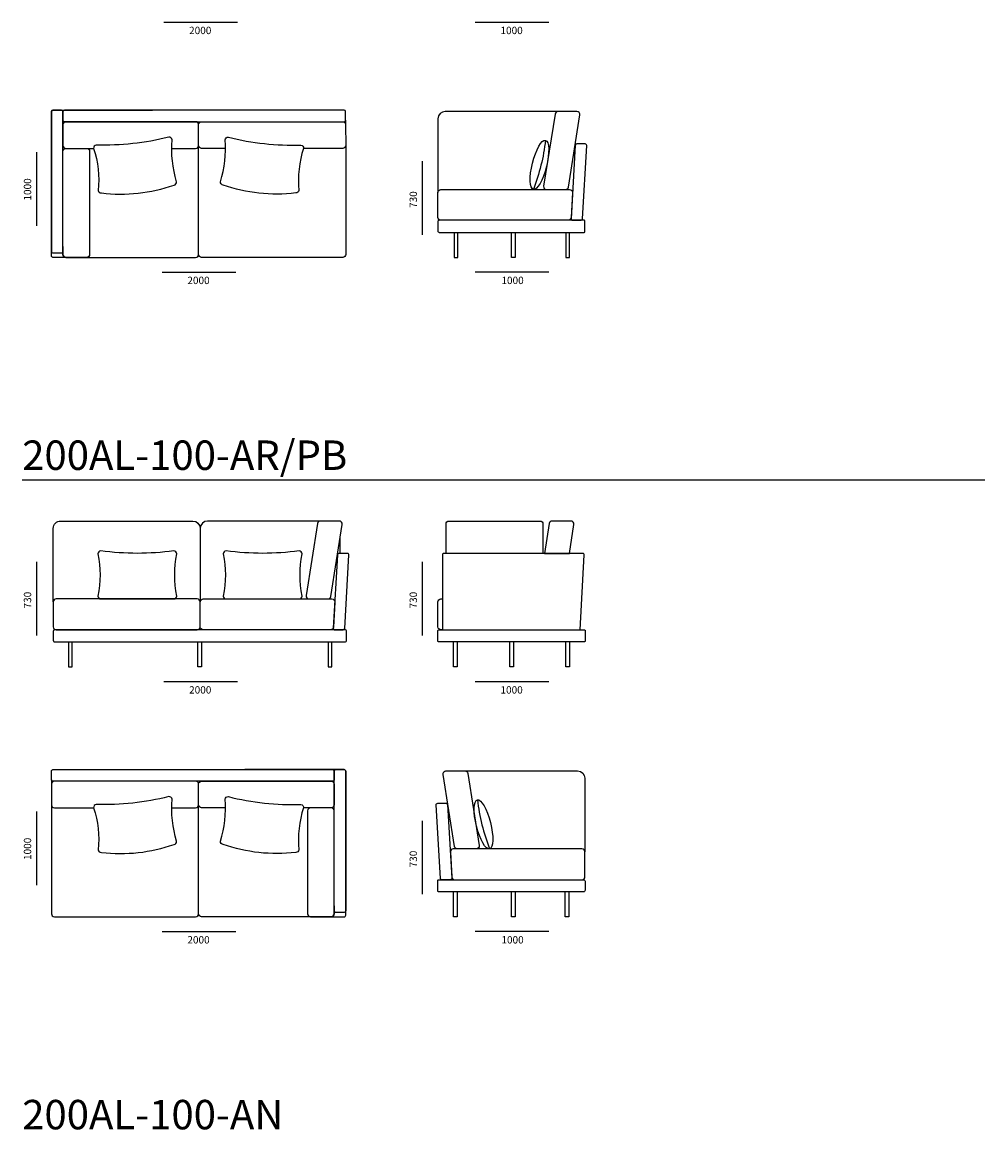
# Model space of a CAD drawing. Units: metres. Extents: x -6 to 26, y -6 to 26.
# Drawn here: x 6.8 to 13.4, y 1.4 to 9 of the extents above; entities that cross this region are included whole.
import ezdxf

# ---------------------------------------------------------------- set-up
doc = ezdxf.new("R2010")
doc.units = ezdxf.units.M
doc.header["$MEASUREMENT"] = 0
doc.layers.add('_________ - _____', color=7, linetype='Continuous')
doc.layers.add('_________ - _________._______252', color=7, linetype='Continuous')

msp = doc.modelspace()

# ---------------------------------------------------------------- linework, layer by layer
at = {"layer": '_________ - _____', "linetype": 'Continuous', "flags": 128}
for points in [[(7.8101, 8.9673), (8.3101, 8.9673)], [(9.9265, 8.9673), (10.4265, 8.9673)], [(10.4886, 8.3599), (9.8992, 8.36)], [(9.0454, 8.3004), (9.0454, 8.2704)], [(6.9456, 7.5835), (6.9456, 8.0835)], [(9.5676, 7.5216), (9.5676, 8.0216)], [(9.7818, 7.5387), (9.7818, 7.3687), (9.8068, 7.3687), (9.8068, 7.5387)], [(10.197, 7.5387), (10.197, 7.3687), (10.1719, 7.3687), (10.1719, 7.5387)], [(10.5417, 7.5387), (10.5417, 7.3687), (10.5667, 7.3687), (10.5667, 7.5387)], [(7.7982, 7.2687), (8.2982, 7.2687)], [(10.4265, 7.2687), (9.9265, 7.2687)], [(6.8465, 5.8559), (13.39, 5.8559)], [(8.8739, 5.5771), (8.2832, 5.5771)], [(9.0083, 5.3571), (9.0083, 5.4648)], [(6.9456, 4.7997), (6.9456, 5.2997)], [(9.5676, 4.7997), (9.5676, 5.2997)], [(7.1625, 4.7559), (7.1625, 4.5859), (7.1875, 4.5859), (7.1875, 4.7559)], [(8.0658, 4.7559), (8.0658, 4.5859), (8.0408, 4.5859), (8.0408, 4.7559)], [(8.9257, 4.7559), (8.9257, 4.5859), (8.9507, 4.5859), (8.9507, 4.7559)], [(9.8026, 4.7559), (9.8026, 4.5859), (9.7776, 4.5859), (9.7776, 4.7559)], [(10.1863, 4.7559), (10.1863, 4.5859), (10.1613, 4.5859), (10.1613, 4.7559)], [(10.5676, 4.7559), (10.5676, 4.5859), (10.5426, 4.5859), (10.5426, 4.7559)], [(7.8101, 4.4859), (8.3101, 4.4859)], [(9.9265, 4.4859), (10.4265, 4.4859)], [(9.8558, 3.8785), (10.4452, 3.8786)], [(7.0459, 3.819), (7.0459, 3.789)], [(6.9456, 3.1021), (6.9456, 3.6021)], [(9.5676, 3.0402), (9.5676, 3.5402)], [(9.8026, 3.0573), (9.8026, 2.8873), (9.7776, 2.8873), (9.7776, 3.0573)], [(10.197, 3.0573), (10.197, 2.8873), (10.1719, 2.8873), (10.1719, 3.0573)], [(10.5626, 3.0573), (10.5626, 2.8873), (10.5376, 2.8873), (10.5376, 3.0573)], [(7.7982, 2.7873), (8.2982, 2.7873)], [(10.4265, 2.7873), (9.9265, 2.7873)]]:
    msp.add_lwpolyline(points, dxfattribs=at)
for points in [[(7.1139, 8.3687), (7.0556, 8.3687, 0.414214), (7.0456, 8.3587), (7.0456, 7.4087, 0.414214), (7.0556, 7.3987), (7.1139, 7.3987, 0.414214), (7.1239, 7.4087), (7.1239, 8.3587, 0.414214)], [(7.1239, 8.3587), (7.1239, 8.3004, 0.414214), (7.1339, 8.2904), (9.0354, 8.2904, 0.414214), (9.0454, 8.3004), (9.0454, 8.3587, 0.414214), (9.0354, 8.3687), (7.1339, 8.3687, 0.414214)], [(10.6174, 8.3599), (10.4886, 8.3599, 0.368724), (10.4689, 8.3431), (10.3909, 7.8531, 0.461215), (10.4107, 7.83), (10.5395, 7.83, 0.368743), (10.5593, 7.8468), (10.6372, 8.3368, 0.461215)], [(7.843, 8.1855, -0.067517), (7.3497, 8.1315, 0.414214), (7.332, 8.1094, -0.107865), (7.3632, 7.8242, 0.414214), (7.3853, 7.8065, 0.114728), (7.8786, 7.8604, 0.414214), (7.8963, 7.8825, -0.092236), (7.8651, 8.1678, 0.414214)], [(8.2482, 8.1855, 0.067517), (8.7415, 8.1315, -0.414214), (8.7592, 8.1094, 0.107865), (8.728, 7.8242, -0.414214), (8.706, 7.8065, -0.114728), (8.2126, 7.8604, -0.414214), (8.1949, 7.8825, 0.092236), (8.2262, 8.1678, -0.414214)], [(10.6736, 8.14), (10.6157, 8.14, 0.390557), (10.6057, 8.1308), (10.5773, 7.6312, 0.438272), (10.5873, 7.6205), (10.6452, 7.6205, 0.390557), (10.6552, 7.6296), (10.6836, 8.1292, 0.438272)], [(7.1439, 8.1094), (7.2849, 8.1094, -0.414214), (7.3049, 8.0894), (7.3049, 7.3887, -0.414214), (7.2849, 7.3687), (7.1439, 7.3687, -0.414214), (7.1239, 7.3887), (7.1239, 8.0894, -0.414214)], [(10.5875, 7.8088), (10.5778, 7.6393, -0.397591), (10.5578, 7.6205), (9.6926, 7.6205, -0.414214), (9.6726, 7.6405), (9.6726, 7.81, -0.414214), (9.6926, 7.83), (10.5675, 7.83, -0.431033)], [(10.6667, 7.6205), (9.6818, 7.6205, 0.414214), (9.6718, 7.6105), (9.6718, 7.5487, 0.414214), (9.6818, 7.5387), (10.6667, 7.5387, 0.414214), (10.6717, 7.5437), (10.6717, 7.6155, 0.414214)], [(9.0027, 5.5771), (8.8739, 5.5771, 0.368724), (8.8542, 5.5602), (8.7762, 5.0703, 0.461215), (8.796, 5.0471), (8.9248, 5.0471, 0.368743), (8.9446, 5.064), (9.0225, 5.5539, 0.461215)], [(10.5774, 5.5771), (10.4486, 5.5771, 0.368724), (10.4289, 5.5602), (10.3966, 5.3571), (10.5659, 5.3571), (10.5972, 5.554, 0.461215)], [(7.8772, 5.3741, -0.067517), (7.3809, 5.3741, 0.414214), (7.3609, 5.3541, -0.107865), (7.3609, 5.0671, 0.414214), (7.3809, 5.0471), (7.8772, 5.0471, 0.414214), (7.8972, 5.0671, -0.092236), (7.8972, 5.3541, 0.414214)], [(8.7291, 5.3741, -0.067517), (8.2328, 5.3741, 0.414214), (8.2128, 5.3541, -0.107865), (8.2128, 5.0671, 0.414214), (8.2328, 5.0471), (8.7291, 5.0471, 0.414214), (8.7491, 5.0671, -0.092236), (8.7491, 5.3541, 0.414214)], [(9.0577, 5.3571), (8.9997, 5.3571, 0.390557), (8.9898, 5.3479), (8.9614, 4.8484, 0.438272), (8.9714, 4.8376), (9.0293, 4.8376, 0.390557), (9.0393, 4.8468), (9.0676, 5.3463, 0.438272)], [(7.0575, 5.0271), (7.0575, 4.8576, 0.414214), (7.0775, 4.8376), (8.0366, 4.8376, 0.414214), (8.0566, 4.8576), (8.0566, 5.0271, 0.414214), (8.0366, 5.0471), (7.0775, 5.0471, 0.414214)], [(8.9715, 5.026), (8.9618, 4.8565, -0.397591), (8.9418, 4.8376), (8.0766, 4.8376, -0.414214), (8.0566, 4.8576), (8.0566, 5.0271, -0.414214), (8.0766, 5.0471), (8.9515, 5.0471, -0.431033)], [(9.6926, 5.0472), (9.7026, 5.0471), (9.7026, 4.8376), (9.6926, 4.8376, -0.414214), (9.6726, 4.8576), (9.6726, 5.0272, -0.414214)], [(7.0677, 4.7559), (9.041, 4.7559, 0.414214), (9.051, 4.7659), (9.051, 4.8276, 0.414214), (9.041, 4.8376), (7.0677, 4.8376, 0.414214), (7.0577, 4.8276), (7.0577, 4.7659, 0.414214)], [(9.6776, 4.8376), (10.6676, 4.8376, -0.414221), (10.6726, 4.8326), (10.6726, 4.7609, -0.414214), (10.6676, 4.7559), (9.6776, 4.7559, -0.414214), (9.6726, 4.7609), (9.6726, 4.8326, -0.414206)], [(8.9673, 3.8773), (8.9673, 3.819, -0.414214), (8.9573, 3.809), (7.0559, 3.809, -0.414214), (7.0459, 3.819), (7.0459, 3.8773, -0.414214), (7.0559, 3.8873), (8.9573, 3.8873, -0.414214)], [(8.9773, 3.8873), (9.0356, 3.8873, -0.414214), (9.0456, 3.8773), (9.0456, 2.9273, -0.414214), (9.0356, 2.9173), (8.9773, 2.9173, -0.414214), (8.9673, 2.9273), (8.9673, 3.8773, -0.414214)], [(9.727, 3.8785), (9.8558, 3.8785, -0.368724), (9.8755, 3.8617), (9.9535, 3.3717, -0.461215), (9.9337, 3.3486), (9.8049, 3.3486, -0.368743), (9.7851, 3.3654), (9.7072, 3.8554, -0.461215)], [(7.843, 3.7041, -0.067517), (7.3497, 3.6501, 0.414214), (7.332, 3.628, -0.107865), (7.3632, 3.3427, 0.414214), (7.3853, 3.325, 0.114728), (7.8786, 3.379, 0.414214), (7.8963, 3.4011, -0.092236), (7.8651, 3.6864, 0.414214)], [(8.2482, 3.7041, 0.067517), (8.7415, 3.6501, -0.414214), (8.7592, 3.628, 0.107865), (8.728, 3.3427, -0.414214), (8.706, 3.325, -0.114728), (8.2126, 3.379, -0.414214), (8.1949, 3.4011, 0.092236), (8.2262, 3.6864, -0.414214)], [(8.9473, 3.628), (8.8063, 3.628, 0.414214), (8.7863, 3.608), (8.7863, 2.9073, 0.414214), (8.8063, 2.8873), (8.9473, 2.8873, 0.414214), (8.9673, 2.9073), (8.9673, 3.608, 0.414214)], [(9.6708, 3.6586), (9.7287, 3.6586, -0.390557), (9.7387, 3.6494), (9.7671, 3.1498, -0.438272), (9.7571, 3.1391), (9.6991, 3.1391, -0.390557), (9.6892, 3.1482), (9.6608, 3.6478, -0.438272)], [(9.7569, 3.3274), (9.7666, 3.1579, 0.397591), (9.7866, 3.1391), (10.6517, 3.1391, 0.414214), (10.6717, 3.1591), (10.6717, 3.3286, 0.414214), (10.6517, 3.3486), (9.7769, 3.3486, 0.431033)], [(9.6776, 3.1391), (10.6626, 3.1391, -0.414214), (10.6726, 3.1291), (10.6726, 3.0673, -0.414214), (10.6626, 3.0573), (9.6776, 3.0573, -0.414214), (9.6726, 3.0623), (9.6726, 3.1341, -0.414214)]]:
    msp.add_lwpolyline(points, format="xyb", close=True, dxfattribs=at)
for points in [[(7.1439, 7.3687), (7.0556, 7.3687, -0.414214), (7.0456, 7.3787), (7.0456, 8.3587, -0.414214), (7.0556, 8.3687), (7.7315, 8.3687)], [(9.9075, 8.36), (9.7226, 8.36, 0.410122), (9.6726, 8.3107), (9.6726, 7.81)], [(7.8629, 8.1094), (8.0256, 8.1094, 0.414214), (8.0456, 8.1294), (8.0456, 8.2704, 0.414214), (8.0256, 8.2904), (7.1439, 8.2904, 0.414214), (7.1239, 8.2704), (7.1239, 8.1294, 0.414214), (7.1439, 8.1094), (7.332, 8.1094)], [(8.2284, 8.1094), (8.0656, 8.1094, -0.414214), (8.0456, 8.1294), (8.0456, 8.2704, -0.414214), (8.0656, 8.2904), (9.0254, 8.2904, -0.414214), (9.0454, 8.2704), (9.0456, 8.1294, -0.414214), (9.0254, 8.1094), (8.7592, 8.1094)], [(7.1239, 7.4437), (7.1239, 7.3887, 0.414214), (7.1439, 7.3687), (8.0256, 7.3687, 0.414214), (8.0456, 7.3887), (8.0456, 8.1294)], [(9.0456, 8.1294), (9.0456, 7.3887, -0.414214), (9.0256, 7.3687), (8.0656, 7.3687, -0.414214), (8.0456, 7.3887), (8.0456, 8.1294)], [(7.0575, 5.0271), (7.0575, 5.5271, -0.414214), (7.1075, 5.5771), (7.7826, 5.5771)], [(7.7826, 5.5771), (8.0066, 5.5771, -0.410122), (8.0566, 5.5278), (8.0566, 5.0271)], [(8.2915, 5.5771), (8.1066, 5.5771, 0.410122), (8.0566, 5.5278), (8.0566, 5.0271)], [(9.7276, 5.3571), (9.7276, 5.5571, -0.414214), (9.7476, 5.5771), (10.368, 5.5771, -0.414214), (10.3866, 5.5571), (10.3866, 5.3571)], [(10.6393, 4.8376), (10.6676, 5.3463, 0.438272), (10.6577, 5.3571), (9.7126, 5.3571, 0.414214), (9.7026, 5.3471), (9.7026, 4.8376)], [(8.9473, 2.8873), (9.0356, 2.8873, 0.414214), (9.0456, 2.8973), (9.0456, 3.8773, 0.414214), (9.0356, 3.8873), (8.3597, 3.8873)], [(10.4369, 3.8786), (10.6218, 3.8786, -0.410122), (10.6717, 3.8293), (10.6717, 3.3286)], [(7.8629, 3.628), (8.0256, 3.628, 0.414214), (8.0456, 3.648), (8.0456, 3.789, 0.414214), (8.0256, 3.809), (7.0659, 3.809, 0.414214), (7.0459, 3.789), (7.0456, 3.648, 0.414214), (7.0659, 3.628), (7.332, 3.628)], [(8.2284, 3.628), (8.0656, 3.628, -0.414214), (8.0456, 3.648), (8.0456, 3.789, -0.414214), (8.0656, 3.809), (8.9473, 3.809, -0.414214), (8.9673, 3.789), (8.9673, 3.648, -0.414214), (8.9473, 3.628), (8.7592, 3.628)], [(7.0456, 3.648), (7.0456, 2.9073, 0.414214), (7.0656, 2.8873), (8.0256, 2.8873, 0.414214), (8.0456, 2.9073), (8.0456, 3.648)], [(8.9673, 2.9623), (8.9673, 2.9073, -0.414214), (8.9473, 2.8873), (8.0656, 2.8873, -0.414214), (8.0456, 2.9073), (8.0456, 3.648)]]:
    msp.add_lwpolyline(points, format="xyb", dxfattribs=at)
at = {"layer": '_________ - _________._______252', "linetype": 'Continuous', "flags": 128}
for points in [[(10.4038, 8.164, -0.062058), (10.321, 7.83)], [(9.9406, 3.6826, 0.062058), (10.0234, 3.3486)]]:
    msp.add_lwpolyline(points, format="xyb", dxfattribs=at)
at = {"layer": '_________ - _________._______252', "linetype": 'Continuous'}
for centre, major_axis in [((10.3624, 7.997), (-0.0414, -0.167)), ((9.982, 3.5156), (0.0414, -0.167))]:
    msp.add_ellipse(centre, major_axis=major_axis, ratio=0.28475, dxfattribs=at)

# ---------------------------------------------------------------- texts
at = {"layer": '_________ - _____', "linetype": 'Continuous'}
for s, insert, char_height, attachment_point in [('\\A1;{\\Ftxt.shx;2000}', (7.9812, 8.9359), 0.05, 1), ('\\A1;{\\Ftxt.shx;1000}', (10.0976, 8.9359), 0.05, 1), ('\\A1;{\\Ftxt.shx;2000}', (7.9694, 7.2373), 0.05, 1), ('\\A1;{\\Ftxt.shx;1000}', (10.2554, 7.2373), 0.05, 3), ('\\A1;{\\Ftxt.shx;200AL-100-AR/PB}', (6.8465, 6.1244), 0.2, 1), ('\\A1;{\\Ftxt.shx;2000}', (7.9812, 4.4545), 0.05, 1), ('\\A1;{\\Ftxt.shx;1000}', (10.0976, 4.4545), 0.05, 1), ('\\A1;{\\Ftxt.shx;2000}', (7.9694, 2.7559), 0.05, 1), ('\\A1;{\\Ftxt.shx;1000}', (10.2554, 2.7559), 0.05, 3), ('\\A1;{\\Ftxt.shx;200AL-100-AN}', (6.8465, 1.643), 0.2, 1)]:
    msp.add_mtext(s, dxfattribs=dict(at, insert=insert, char_height=char_height, attachment_point=attachment_point))
at = {"layer": '_________ - _____', "linetype": 'Continuous', "char_height": 0.05, "attachment_point": 1, "rotation": 90}
for s, insert in [('\\A1;{\\Ftxt.shx;1000}', (6.8579, 7.7547)), ('\\A1;{\\Ftxt.shx;730}', (9.4799, 7.7045)), ('\\A1;{\\Ftxt.shx;730}', (6.8579, 4.9826)), ('\\A1;{\\Ftxt.shx;730}', (9.4799, 4.9826)), ('\\A1;{\\Ftxt.shx;1000}', (6.8579, 3.2732)), ('\\A1;{\\Ftxt.shx;730}', (9.4799, 3.2231))]:
    msp.add_mtext(s, dxfattribs=dict(at, insert=insert))

doc.saveas('drawing.dxf')
